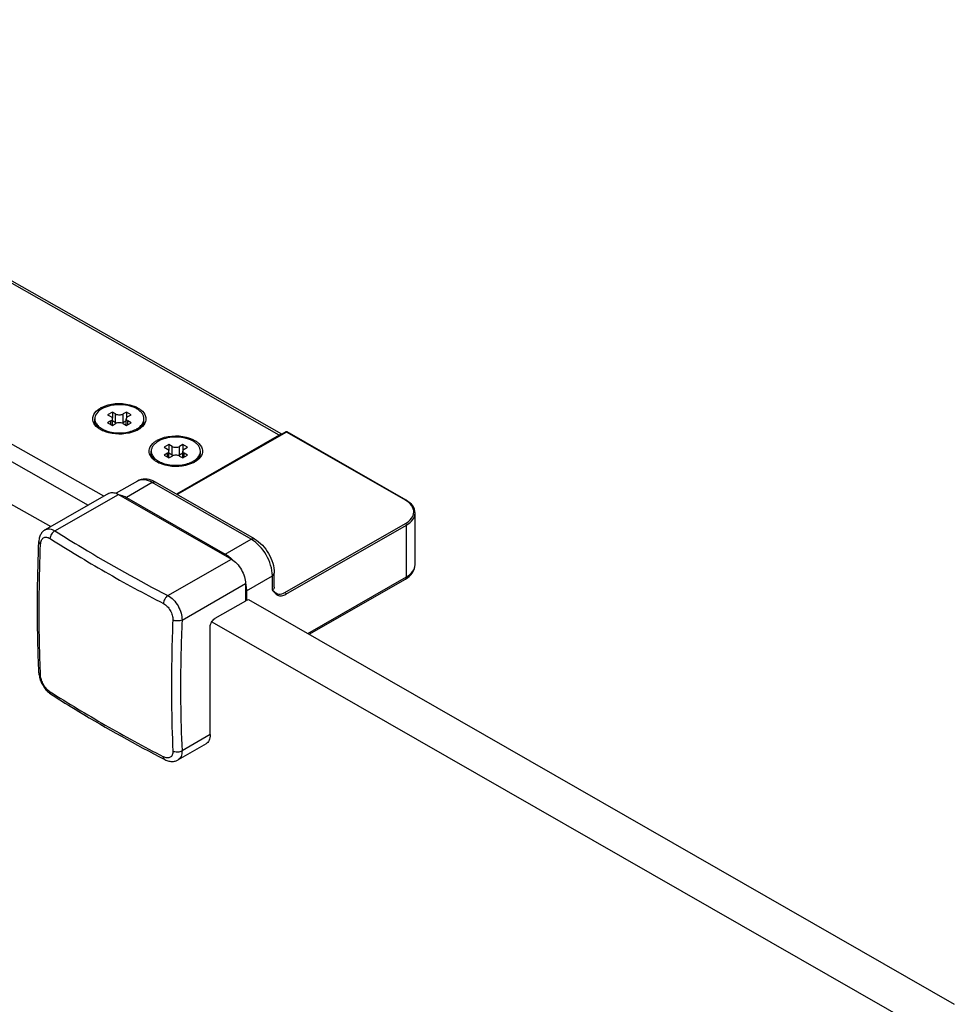
# Model space of a CAD drawing. Extents: x -19018 to -13161, y -29584 to -27262.
# Drawn here: x -14250 to -14131, y -28098 to -27973 of the extents above; entities that cross this region are included whole.
import ezdxf

# ---------------------------------------------------------------- set-up
doc = ezdxf.new("R2010")
doc.units = 0
doc.header["$MEASUREMENT"] = 0
doc.layers.add('DIM', color=7, linetype='CONTINUOUS')

msp = doc.modelspace()

# ---------------------------------------------------------------- linework, layer by layer
at = {"layer": 'DIM', "color": 0}
for p, q in [((-14217.05, -28026.01), (-14310.23, -27973.17)), ((-14216.73, -28025.91), (-14309.81, -27973.12)), ((-14239.41, -28033.8), (-14314.92, -27991.09)), ((-14316.76, -27992.15), (-14241.37, -28034.92)), ((-14321.55, -27994.9), (-14246.16, -28037.67)), ((-14238.31, -28023.09), (-14238.91, -28023.43)), ((-14238.91, -28023.43), (-14238.49, -28023.67)), ((-14238.31, -28023.09), (-14238.31, -28023.86)), ((-14237.89, -28023.33), (-14238.31, -28023.09)), ((-14237.89, -28024.44), (-14237.89, -28023.33)), ((-14236.52, -28023.09), (-14236.94, -28023.33)), ((-14236.94, -28024.44), (-14236.94, -28023.33)), ((-14236.52, -28023.09), (-14236.52, -28023.86)), ((-14235.92, -28023.43), (-14236.52, -28023.09)), ((-14236.34, -28023.67), (-14235.92, -28023.43)), ((-14240.55, -28024.15), (-14240.55, -28023.95)), ((-14238.49, -28024.22), (-14238.91, -28024.46)), ((-14238.91, -28024.46), (-14238.31, -28024.8)), ((-14238.49, -28024.7), (-14238.49, -28024.22)), ((-14238.31, -28024.8), (-14237.89, -28024.56)), ((-14238.29, -28024.79), (-14238.29, -28023.95)), ((-14237.89, -28024.44), (-14238.29, -28024.21)), ((-14236.53, -28024.21), (-14236.94, -28024.44)), ((-14236.94, -28024.56), (-14236.52, -28024.8)), ((-14236.53, -28024.79), (-14236.53, -28023.95)), ((-14236.52, -28024.8), (-14235.92, -28024.46)), ((-14236.34, -28024.7), (-14236.34, -28024.22)), ((-14235.92, -28024.46), (-14236.34, -28024.22)), ((-14234.28, -28024.15), (-14234.28, -28023.95)), ((-14239.81, -28025.32), (-14239.83, -28025.31)), ((-14216.23, -28025.62), (-14230.09, -28033.57)), ((-14216.15, -28025.63), (-14230.04, -28033.6)), ((-14200.99, -28034.32), (-14216.15, -28025.63)), ((-14200.91, -28034.31), (-14216.07, -28025.62)), ((-14231.12, -28027.21), (-14231.72, -28027.55)), ((-14231.12, -28027.21), (-14231.12, -28027.98)), ((-14230.71, -28027.45), (-14231.12, -28027.21)), ((-14217.05, -28026.01), (-14230.16, -28033.53)), ((-14229.33, -28027.21), (-14229.75, -28027.45)), ((-14229.33, -28027.21), (-14229.33, -28027.98)), ((-14228.73, -28027.55), (-14229.33, -28027.21)), ((-14233.36, -28028.28), (-14233.36, -28028.07)), ((-14231.72, -28027.55), (-14231.3, -28027.79)), ((-14231.3, -28028.34), (-14231.72, -28028.58)), ((-14231.3, -28028.82), (-14231.3, -28028.34)), ((-14231.11, -28028.92), (-14231.11, -28028.07)), ((-14230.71, -28028.56), (-14231.11, -28028.33)), ((-14230.71, -28028.56), (-14230.71, -28027.45)), ((-14229.75, -28028.56), (-14229.75, -28027.45)), ((-14229.35, -28028.33), (-14229.75, -28028.56)), ((-14229.35, -28028.92), (-14229.35, -28028.07)), ((-14229.15, -28027.79), (-14228.73, -28027.55)), ((-14229.15, -28028.82), (-14229.15, -28028.34)), ((-14228.73, -28028.58), (-14229.15, -28028.34)), ((-14227.09, -28028.28), (-14227.09, -28028.07)), ((-14232.62, -28029.44), (-14232.65, -28029.43)), ((-14231.72, -28028.58), (-14231.12, -28028.93)), ((-14231.12, -28028.93), (-14230.71, -28028.69)), ((-14229.75, -28028.69), (-14229.33, -28028.93)), ((-14229.33, -28028.93), (-14228.73, -28028.58)), ((-14235.12, -28031.88), (-14237.83, -28033.43)), ((-14233.22, -28032.06), (-14236.51, -28033.95)), ((-14220.64, -28039.28), (-14233.22, -28032.06)), ((-14220.22, -28039.23), (-14232.8, -28032.02)), ((-14238.8, -28033.45), (-14246.86, -28038.07)), ((-14245.62, -28038.21), (-14237.53, -28033.57)), ((-14237.53, -28033.57), (-14223.16, -28041.82)), ((-14236.51, -28033.95), (-14223.93, -28041.16)), ((-14199.76, -28042.53), (-14199.76, -28035.94)), ((-14216.33, -28046.07), (-14200.99, -28037.27)), ((-14216.21, -28046.28), (-14200.87, -28037.48)), ((-14200.87, -28044.07), (-14200.87, -28037.48)), ((-14223.93, -28041.16), (-14220.64, -28039.28)), ((-14231.24, -28046.46), (-14223.16, -28041.82)), ((-14221.24, -28045.83), (-14217.94, -28043.94)), ((-14217.94, -28045.75), (-14217.94, -28043.94)), ((-14217.7, -28045.4), (-14217.7, -28043.6)), ((-14213.44, -28051.28), (-14200.87, -28044.07)), ((-14213.26, -28051.38), (-14201, -28044.35)), ((-14229.44, -28049.57), (-14221.36, -28044.93)), ((-14221.36, -28044.93), (-14221.36, -28047.15)), ((-14221.24, -28045.83), (-14221.24, -28047.08)), ((-14217.94, -28045.75), (-14217.7, -28045.95)), ((-14221.36, -28047.15), (-14225.25, -28049.38)), ((-14221.24, -28047.08), (-14221.36, -28047.01)), ((-14221.24, -28047.08), (-14221.18, -28047.05)), ((-14220.97, -28046.96), (-14131.12, -28098.5)), ((-14225.64, -28049.78), (-14135.91, -28101.25)), ((-14225.85, -28064.16), (-14225.85, -28050.42)), ((-14247.66, -28056.3), (-14247.66, -28056.31)), ((-14225.85, -28064.16), (-14229.44, -28066.22)), ((-14226.38, -28065.34), (-14229.95, -28067.38))]:
    msp.add_line(p, q, dxfattribs=at)
for points in [[(-14246.86, -28038.07), (-14246.91, -28038.1), (-14247, -28038.16), (-14247.08, -28038.23), (-14247.16, -28038.31), (-14247.24, -28038.39), (-14247.31, -28038.47), (-14247.37, -28038.57), (-14247.43, -28038.67), (-14247.49, -28038.78), (-14247.53, -28038.9), (-14247.58, -28039.02), (-14247.61, -28039.16), (-14247.64, -28039.29), (-14247.65, -28039.43), (-14247.66, -28039.57)], [(-14247.66, -28056.3), (-14247.65, -28056.44), (-14247.63, -28056.6), (-14247.6, -28056.75), (-14247.57, -28056.9), (-14247.53, -28057.06), (-14247.48, -28057.21), (-14247.42, -28057.35), (-14247.36, -28057.5), (-14247.29, -28057.64), (-14247.21, -28057.78), (-14247.13, -28057.92), (-14247.05, -28058.06), (-14246.96, -28058.19), (-14246.86, -28058.31), (-14246.76, -28058.44), (-14246.66, -28058.55), (-14246.55, -28058.67), (-14246.44, -28058.77), (-14246.32, -28058.87), (-14246.19, -28058.97), (-14246.07, -28059.05)], [(-14231.63, -28067.33), (-14231.51, -28067.39), (-14231.38, -28067.45), (-14231.25, -28067.49), (-14231.12, -28067.53), (-14230.99, -28067.55), (-14230.87, -28067.57), (-14230.75, -28067.58), (-14230.63, -28067.58), (-14230.52, -28067.57), (-14230.41, -28067.55), (-14230.3, -28067.53), (-14230.2, -28067.49), (-14230.1, -28067.46), (-14230, -28067.41), (-14229.95, -28067.38)]]:
    msp.add_lwpolyline(points, dxfattribs=at)
for centre, radius, start, end in [((-14237.43, -28027.43), 5.28, 91.4303, 99.1329), ((-14238.18, -28025.42), 3.29, 117.7719, 119.8282), ((-14239.5, -28023.94), 1.05, 180.053, 191.3294), ((-14235.34, -28023.94), 1.06, 348.6894, 352.6744), ((-14235.32, -28023.95), 1.04, 352.6741, 359.9842), ((-14238.53, -28023.2), 2.3, 231.7136, 231.9738), ((-14238.16, -28022.44), 3.32, 240.1914, 243.1381), ((-14238.03, -28022.19), 3.6, 243.1217, 244.8704), ((-14237.04, -28021.88), 3.81, 290.1337, 292.6117), ((-14236.7, -28022.39), 3.38, 296.8526, 299.0733), ((-14236.61, -28022.55), 3.19, 299.083, 300.3128), ((-14216.15, -28025.77), 0.169, 60.2945, 119.709), ((-14230.99, -28029.54), 3.29, 117.7719, 119.8282), ((-14232.31, -28028.07), 1.05, 180.053, 191.3294), ((-14228.15, -28028.06), 1.06, 348.6894, 352.6744), ((-14228.13, -28028.07), 1.04, 352.6741, 359.9842), ((-14231.34, -28027.32), 2.3, 231.7136, 231.9738), ((-14230.97, -28026.56), 3.32, 240.1914, 243.1381), ((-14230.84, -28026.31), 3.6, 243.1217, 244.8704), ((-14229.85, -28026.01), 3.81, 290.1337, 292.6117), ((-14229.51, -28026.51), 3.38, 296.8526, 299.0733), ((-14229.42, -28026.68), 3.19, 299.083, 300.3128), ((-14234.48, -28034.94), 3.37, 60.0929, 66.4614), ((-14202.67, -28037.24), 3.37, 59.0231, 60.168), ((-14146.53, -27881.68), 186.42, 237.6628, 240.189), ((-14226.81, -28045.69), 5.38, 44.162, 46.7824), ((-14139.24, -27869.07), 200.99, 240.1725, 242.5748), ((-14226.36, -28046), 5.13, 12.0129, 12.4473), ((-14145.29, -27899.13), 188.82, 237.6789, 240.173), ((-14245.9, -28058.79), 0.313, 234.4054, 237.6539), ((-14138.06, -27886.42), 203.45, 240.187, 242.5603)]:
    msp.add_arc(centre, radius, start, end, dxfattribs=at)
for points, knots in [([(-14239.71, -28022.51), (-14238.63, -28021.95), (-14236.86, -28021.83), (-14235.35, -28022.38), (-14235.02, -28022.57)], [0, 0, 0, 0, 0.760891, 1, 1, 1, 1]), ([(-14234.28, -28023.95), (-14234.28, -28023.82), (-14234.33, -28023.57), (-14234.53, -28023.21), (-14234.84, -28022.9), (-14235.42, -28022.52), (-14236.34, -28022.21), (-14237.14, -28022.14), (-14237.56, -28022.15)], [0, 0, 0, 0, 0.089883, 0.18659, 0.29473, 0.416086, 0.6939, 1, 1, 1, 1]), ([(-14240.76, -28023.64), (-14240.67, -28023.31), (-14240.33, -28022.9), (-14239.93, -28022.64), (-14239.81, -28022.57)], [0, 0, 0, 0, 0.713166, 1, 1, 1, 1]), ([(-14239.63, -28022.67), (-14239.72, -28022.73), (-14240.04, -28022.93), (-14240.32, -28023.23), (-14240.44, -28023.48)], [0, 0, 0, 0, 0.280069, 1, 1, 1, 1]), ([(-14238.26, -28022.21), (-14238.39, -28022.24), (-14238.86, -28022.33), (-14239.32, -28022.5), (-14239.63, -28022.67)], [0, 0, 0, 0, 0.266273, 1, 1, 1, 1]), ([(-14237.89, -28023.33), (-14237.75, -28023.41), (-14237.41, -28023.47), (-14237.08, -28023.41), (-14236.94, -28023.33)], [0, 0, 0, 0, 0.500007, 1, 1, 1, 1]), ([(-14235.02, -28022.57), (-14234.9, -28022.64), (-14234.5, -28022.9), (-14234.16, -28023.31), (-14234.07, -28023.64)], [0, 0, 0, 0, 0.28646, 1, 1, 1, 1]), ([(-14239.83, -28025.31), (-14239.95, -28025.24), (-14240.34, -28024.98), (-14240.66, -28024.59), (-14240.76, -28024.27)], [0, 0, 0, 0, 0.285289, 1, 1, 1, 1]), ([(-14240.44, -28023.48), (-14240.46, -28023.51), (-14240.52, -28023.66), (-14240.55, -28023.83), (-14240.55, -28023.95)], [0, 0, 0, 0, 0.258022, 1, 1, 1, 1]), ([(-14240.11, -28025.07), (-14240.24, -28024.95), (-14240.46, -28024.67), (-14240.55, -28024.32), (-14240.55, -28024.15)], [0, 0, 0, 0, 0.529588, 1, 1, 1, 1]), ([(-14240.53, -28024.15), (-14240.5, -28024.31), (-14240.35, -28024.64), (-14240.1, -28024.89), (-14239.95, -28025)], [0, 0, 0, 0, 0.465947, 1, 1, 1, 1]), ([(-14238.29, -28023.95), (-14238.29, -28023.89), (-14238.34, -28023.78), (-14238.44, -28023.7), (-14238.49, -28023.67)], [0, 0, 0, 0, 0.448487, 1, 1, 1, 1]), ([(-14238.49, -28024.22), (-14238.44, -28024.19), (-14238.34, -28024.12), (-14238.29, -28024), (-14238.29, -28023.95)], [0, 0, 0, 0, 0.551504, 1, 1, 1, 1]), ([(-14237.74, -28024.5), (-14237.76, -28024.5), (-14237.81, -28024.48), (-14237.86, -28024.46), (-14237.89, -28024.44)], [0, 0, 0, 0, 0.261033, 1, 1, 1, 1]), ([(-14236.94, -28024.56), (-14237.08, -28024.48), (-14237.41, -28024.42), (-14237.75, -28024.48), (-14237.89, -28024.56)], [0, 0, 0, 0, 0.500007, 1, 1, 1, 1]), ([(-14236.94, -28024.44), (-14236.95, -28024.44), (-14236.99, -28024.47), (-14237.05, -28024.49), (-14237.09, -28024.5)], [0, 0, 0, 0, 0.238644, 1, 1, 1, 1]), ([(-14236.34, -28023.67), (-14236.39, -28023.7), (-14236.49, -28023.78), (-14236.53, -28023.89), (-14236.53, -28023.95)], [0, 0, 0, 0, 0.551504, 1, 1, 1, 1]), ([(-14236.53, -28023.95), (-14236.53, -28024), (-14236.49, -28024.12), (-14236.39, -28024.19), (-14236.34, -28024.22)], [0, 0, 0, 0, 0.448487, 1, 1, 1, 1]), ([(-14234.07, -28024.27), (-14234.17, -28024.59), (-14234.49, -28024.98), (-14234.88, -28025.24), (-14235, -28025.31)], [0, 0, 0, 0, 0.714355, 1, 1, 1, 1]), ([(-14234.87, -28024.99), (-14234.73, -28024.88), (-14234.48, -28024.63), (-14234.33, -28024.31), (-14234.3, -28024.15)], [0, 0, 0, 0, 0.533616, 1, 1, 1, 1]), ([(-14234.86, -28025.2), (-14234.69, -28025.06), (-14234.4, -28024.76), (-14234.28, -28024.34), (-14234.28, -28024.15)], [0, 0, 0, 0, 0.536959, 1, 1, 1, 1]), ([(-14239.94, -28025.01), (-14239.92, -28025.03), (-14239.82, -28025.1), (-14239.71, -28025.17), (-14239.63, -28025.22)], [0, 0, 0, 0, 0.242335, 1, 1, 1, 1]), ([(-14239.63, -28025.22), (-14239.6, -28025.23), (-14239.48, -28025.3), (-14239.35, -28025.36), (-14239.26, -28025.4)], [0, 0, 0, 0, 0.243195, 1, 1, 1, 1]), ([(-14235.17, -28025.4), (-14235.49, -28025.56), (-14236.91, -28026.03), (-14238.54, -28025.93), (-14239.56, -28025.45)], [0, 0, 0, 0, 0.240677, 1, 1, 1, 1]), ([(-14239.26, -28025.4), (-14238.71, -28025.63), (-14237.5, -28025.84), (-14236.29, -28025.67), (-14235.73, -28025.46)], [0, 0, 0, 0, 0.497034, 1, 1, 1, 1]), ([(-14235.57, -28025.4), (-14235.54, -28025.39), (-14235.41, -28025.33), (-14235.29, -28025.27), (-14235.2, -28025.22)], [0, 0, 0, 0, 0.256873, 1, 1, 1, 1]), ([(-14235.2, -28025.22), (-14235.17, -28025.2), (-14235.05, -28025.13), (-14234.95, -28025.06), (-14234.87, -28024.99)], [0, 0, 0, 0, 0.25814, 1, 1, 1, 1]), ([(-14216.78, -28025.93), (-14216.82, -28025.93), (-14216.92, -28025.94), (-14217.01, -28025.98), (-14217.05, -28026.01)], [0, 0, 0, 0, 0.471731, 1, 1, 1, 1]), ([(-14216.15, -28025.63), (-14216.16, -28025.62), (-14216.19, -28025.61), (-14216.22, -28025.61), (-14216.23, -28025.62)], [0, 0, 0, 0, 0.545174, 1, 1, 1, 1]), ([(-14216.15, -28025.63), (-14216.14, -28025.62), (-14216.11, -28025.61), (-14216.08, -28025.61), (-14216.07, -28025.62)], [0, 0, 0, 0, 0.545184, 1, 1, 1, 1]), ([(-14233.57, -28027.76), (-14233.48, -28027.43), (-14233.14, -28027.03), (-14232.74, -28026.76), (-14232.62, -28026.69)], [0, 0, 0, 0, 0.713166, 1, 1, 1, 1]), ([(-14232.44, -28026.8), (-14232.58, -28026.88), (-14232.83, -28027.05), (-14233.13, -28027.36), (-14233.32, -28027.7), (-14233.36, -28027.95), (-14233.36, -28028.07)], [0, 0, 0, 0, 0.290375, 0.549766, 0.782714, 1, 1, 1, 1]), ([(-14232.52, -28026.64), (-14231.45, -28026.07), (-14229.67, -28025.96), (-14228.16, -28026.5), (-14227.83, -28026.69)], [0, 0, 0, 0, 0.760891, 1, 1, 1, 1]), ([(-14230.46, -28026.28), (-14230.82, -28026.29), (-14231.51, -28026.39), (-14232.16, -28026.63), (-14232.44, -28026.8)], [0, 0, 0, 0, 0.52551, 1, 1, 1, 1]), ([(-14227.09, -28028.07), (-14227.09, -28027.94), (-14227.14, -28027.68), (-14227.35, -28027.32), (-14227.67, -28027), (-14228.27, -28026.62), (-14229.22, -28026.32), (-14230.03, -28026.26), (-14230.46, -28026.28)], [0, 0, 0, 0, 0.089549, 0.186116, 0.294372, 0.416041, 0.69447, 1, 1, 1, 1]), ([(-14227.83, -28026.69), (-14227.71, -28026.76), (-14227.31, -28027.03), (-14226.97, -28027.43), (-14226.88, -28027.76)], [0, 0, 0, 0, 0.28646, 1, 1, 1, 1]), ([(-14232.65, -28029.43), (-14232.76, -28029.36), (-14233.15, -28029.1), (-14233.47, -28028.71), (-14233.57, -28028.39)], [0, 0, 0, 0, 0.285289, 1, 1, 1, 1]), ([(-14232.92, -28029.2), (-14233.05, -28029.07), (-14233.27, -28028.79), (-14233.36, -28028.44), (-14233.36, -28028.28)], [0, 0, 0, 0, 0.529588, 1, 1, 1, 1]), ([(-14233.34, -28028.27), (-14233.31, -28028.43), (-14233.16, -28028.76), (-14232.91, -28029.01), (-14232.76, -28029.12)], [0, 0, 0, 0, 0.465947, 1, 1, 1, 1]), ([(-14231.11, -28028.07), (-14231.11, -28028.02), (-14231.15, -28027.9), (-14231.25, -28027.83), (-14231.3, -28027.79)], [0, 0, 0, 0, 0.448487, 1, 1, 1, 1]), ([(-14231.3, -28028.34), (-14231.25, -28028.31), (-14231.15, -28028.24), (-14231.11, -28028.12), (-14231.11, -28028.07)], [0, 0, 0, 0, 0.551504, 1, 1, 1, 1]), ([(-14230.71, -28027.45), (-14230.56, -28027.53), (-14230.23, -28027.6), (-14229.89, -28027.53), (-14229.75, -28027.45)], [0, 0, 0, 0, 0.500007, 1, 1, 1, 1]), ([(-14229.15, -28027.79), (-14229.2, -28027.83), (-14229.3, -28027.9), (-14229.35, -28028.02), (-14229.35, -28028.07)], [0, 0, 0, 0, 0.551504, 1, 1, 1, 1]), ([(-14229.35, -28028.07), (-14229.35, -28028.12), (-14229.3, -28028.24), (-14229.2, -28028.31), (-14229.15, -28028.34)], [0, 0, 0, 0, 0.448487, 1, 1, 1, 1]), ([(-14226.88, -28028.39), (-14226.98, -28028.71), (-14227.3, -28029.1), (-14227.69, -28029.36), (-14227.81, -28029.43)], [0, 0, 0, 0, 0.714355, 1, 1, 1, 1]), ([(-14227.68, -28029.12), (-14227.54, -28029), (-14227.29, -28028.75), (-14227.14, -28028.43), (-14227.11, -28028.27)], [0, 0, 0, 0, 0.533616, 1, 1, 1, 1]), ([(-14227.68, -28029.32), (-14227.5, -28029.18), (-14227.21, -28028.88), (-14227.09, -28028.47), (-14227.09, -28028.28)], [0, 0, 0, 0, 0.536959, 1, 1, 1, 1]), ([(-14232.75, -28029.13), (-14232.73, -28029.15), (-14232.63, -28029.22), (-14232.52, -28029.29), (-14232.44, -28029.34)], [0, 0, 0, 0, 0.242335, 1, 1, 1, 1]), ([(-14232.44, -28029.34), (-14232.41, -28029.36), (-14232.29, -28029.42), (-14232.17, -28029.48), (-14232.07, -28029.52)], [0, 0, 0, 0, 0.243195, 1, 1, 1, 1]), ([(-14227.98, -28029.52), (-14228.3, -28029.69), (-14229.72, -28030.16), (-14231.35, -28030.05), (-14232.37, -28029.57)], [0, 0, 0, 0, 0.240677, 1, 1, 1, 1]), ([(-14232.07, -28029.52), (-14231.52, -28029.75), (-14230.31, -28029.96), (-14229.1, -28029.79), (-14228.54, -28029.58)], [0, 0, 0, 0, 0.497034, 1, 1, 1, 1]), ([(-14230.56, -28028.62), (-14230.57, -28028.62), (-14230.62, -28028.6), (-14230.67, -28028.58), (-14230.71, -28028.56)], [0, 0, 0, 0, 0.261033, 1, 1, 1, 1]), ([(-14229.75, -28028.69), (-14229.89, -28028.6), (-14230.23, -28028.54), (-14230.56, -28028.6), (-14230.71, -28028.69)], [0, 0, 0, 0, 0.500007, 1, 1, 1, 1]), ([(-14229.75, -28028.56), (-14229.76, -28028.57), (-14229.81, -28028.59), (-14229.86, -28028.61), (-14229.9, -28028.62)], [0, 0, 0, 0, 0.238644, 1, 1, 1, 1]), ([(-14228.38, -28029.52), (-14228.35, -28029.51), (-14228.22, -28029.45), (-14228.1, -28029.39), (-14228.01, -28029.34)], [0, 0, 0, 0, 0.256873, 1, 1, 1, 1]), ([(-14228.01, -28029.34), (-14227.98, -28029.32), (-14227.87, -28029.25), (-14227.76, -28029.18), (-14227.68, -28029.12)], [0, 0, 0, 0, 0.25814, 1, 1, 1, 1]), ([(-14233.13, -28031.85), (-14233.45, -28031.71), (-14234.13, -28031.54), (-14234.83, -28031.71), (-14235.12, -28031.88)], [0, 0, 0, 0, 0.50905, 1, 1, 1, 1]), ([(-14233.22, -28032.06), (-14233.53, -28031.88), (-14234.16, -28031.62), (-14234.86, -28031.73), (-14235.12, -28031.88)], [0, 0, 0, 0, 0.549962, 1, 1, 1, 1]), ([(-14233.22, -28032.06), (-14233.18, -28032.04), (-14233.05, -28031.98), (-14232.89, -28031.97), (-14232.8, -28032.02)], [0, 0, 0, 0, 0.294711, 1, 1, 1, 1]), ([(-14238.8, -28033.45), (-14238.73, -28033.41), (-14238.59, -28033.35), (-14238.35, -28033.32), (-14238.09, -28033.35), (-14237.92, -28033.4), (-14237.83, -28033.43)], [0, 0, 0, 0, 0.22759, 0.465267, 0.721074, 1, 1, 1, 1]), ([(-14237.83, -28033.43), (-14237.8, -28033.44), (-14237.7, -28033.48), (-14237.6, -28033.53), (-14237.53, -28033.57)], [0, 0, 0, 0, 0.241741, 1, 1, 1, 1]), ([(-14237.46, -28033.61), (-14237.38, -28033.62), (-14237.05, -28033.68), (-14236.74, -28033.82), (-14236.51, -28033.95)], [0, 0, 0, 0, 0.231825, 1, 1, 1, 1]), ([(-14200.99, -28034.32), (-14200.98, -28034.31), (-14200.95, -28034.3), (-14200.92, -28034.31), (-14200.91, -28034.31)], [0, 0, 0, 0, 0.545471, 1, 1, 1, 1]), ([(-14200.99, -28037.27), (-14200.7, -28037.1), (-14200.19, -28036.72), (-14199.82, -28035.83), (-14200.15, -28034.92), (-14200.65, -28034.53), (-14200.94, -28034.35)], [0, 0, 0, 0, 0.277061, 0.502713, 0.72654, 1, 1, 1, 1]), ([(-14199.76, -28035.94), (-14199.76, -28035.62), (-14200.02, -28034.93), (-14200.59, -28034.5), (-14200.91, -28034.31)], [0, 0, 0, 0, 0.458787, 1, 1, 1, 1]), ([(-14200.87, -28037.48), (-14200.56, -28037.3), (-14200.02, -28036.89), (-14199.76, -28036.23), (-14199.76, -28035.94)], [0, 0, 0, 0, 0.551504, 1, 1, 1, 1]), ([(-14246.86, -28038.07), (-14246.78, -28038.03), (-14246.59, -28037.96), (-14246.27, -28037.95), (-14245.94, -28038.04), (-14245.73, -28038.15), (-14245.62, -28038.21)], [0, 0, 0, 0, 0.220235, 0.453526, 0.711591, 1, 1, 1, 1]), ([(-14245.62, -28038.21), (-14245.7, -28038.26), (-14245.87, -28038.38), (-14246.06, -28038.62), (-14246.2, -28038.9), (-14246.24, -28039.09), (-14246.25, -28039.19)], [0, 0, 0, 0, 0.238185, 0.499111, 0.760519, 1, 1, 1, 1]), ([(-14245.62, -28038.21), (-14244.47, -28038.94), (-14239.77, -28041.84), (-14234.94, -28044.53), (-14231.24, -28046.46)], [0, 0, 0, 0, 0.245327, 1, 1, 1, 1]), ([(-14247.66, -28056.3), (-14247.72, -28054.93), (-14247.9, -28049.36), (-14247.84, -28043.77), (-14247.66, -28039.57)], [0, 0, 0, 0, 0.245464, 1, 1, 1, 1]), ([(-14247.66, -28039.57), (-14247.66, -28039.6), (-14247.66, -28039.66), (-14247.61, -28039.75), (-14247.54, -28039.83), (-14247.48, -28039.87), (-14247.45, -28039.89)], [0, 0, 0, 0, 0.215382, 0.447295, 0.707181, 1, 1, 1, 1]), ([(-14247.45, -28039.89), (-14247.44, -28039.81), (-14247.42, -28039.64), (-14247.35, -28039.41), (-14247.23, -28039.22), (-14247.08, -28039.09), (-14246.89, -28039.02), (-14246.68, -28039.01), (-14246.46, -28039.07), (-14246.32, -28039.15), (-14246.25, -28039.19)], [0, 0, 0, 0, 0.149001, 0.282627, 0.40229, 0.512453, 0.620356, 0.734006, 0.859538, 1, 1, 1, 1]), ([(-14220.64, -28039.28), (-14220.6, -28039.25), (-14220.48, -28039.19), (-14220.31, -28039.18), (-14220.22, -28039.23)], [0, 0, 0, 0, 0.294711, 1, 1, 1, 1]), ([(-14217.94, -28043.94), (-14217.94, -28043.02), (-14218.57, -28041.19), (-14219.84, -28039.73), (-14220.64, -28039.28)], [0, 0, 0, 0, 0.500634, 1, 1, 1, 1]), ([(-14220.22, -28039.23), (-14219.47, -28039.66), (-14218.26, -28041.02), (-14217.7, -28042.73), (-14217.7, -28043.6)], [0, 0, 0, 0, 0.499575, 1, 1, 1, 1]), ([(-14247.45, -28056.62), (-14247.51, -28055.25), (-14247.69, -28049.68), (-14247.62, -28044.1), (-14247.45, -28039.89)], [0, 0, 0, 0, 0.245417, 1, 1, 1, 1]), ([(-14223.93, -28041.16), (-14223.86, -28041.21), (-14223.58, -28041.38), (-14223.31, -28041.6), (-14223.12, -28041.78)], [0, 0, 0, 0, 0.237854, 1, 1, 1, 1]), ([(-14223.16, -28041.82), (-14222.9, -28041.96), (-14222.42, -28042.37), (-14221.85, -28043.14), (-14221.47, -28044.01), (-14221.36, -28044.64), (-14221.36, -28044.93)], [0, 0, 0, 0, 0.23682, 0.499386, 0.762287, 1, 1, 1, 1]), ([(-14201, -28044.35), (-14200.65, -28044.15), (-14200.04, -28043.66), (-14199.76, -28042.89), (-14199.76, -28042.53)], [0, 0, 0, 0, 0.521833, 1, 1, 1, 1]), ([(-14200.87, -28044.07), (-14200.56, -28043.89), (-14200.02, -28043.48), (-14199.76, -28042.82), (-14199.76, -28042.53)], [0, 0, 0, 0, 0.551504, 1, 1, 1, 1]), ([(-14217.94, -28043.94), (-14217.91, -28043.92), (-14217.79, -28043.84), (-14217.7, -28043.7), (-14217.7, -28043.6)], [0, 0, 0, 0, 0.295968, 1, 1, 1, 1]), ([(-14200.87, -28044.07), (-14200.87, -28044.1), (-14200.88, -28044.21), (-14200.94, -28044.31), (-14201, -28044.35)], [0, 0, 0, 0, 0.295379, 1, 1, 1, 1]), ([(-14221.34, -28044.93), (-14221.32, -28045.01), (-14221.27, -28045.31), (-14221.24, -28045.61), (-14221.24, -28045.83)], [0, 0, 0, 0, 0.260687, 1, 1, 1, 1]), ([(-14217.7, -28045.4), (-14217.7, -28045.44), (-14217.72, -28045.58), (-14217.85, -28045.69), (-14217.94, -28045.75)], [0, 0, 0, 0, 0.22048, 1, 1, 1, 1]), ([(-14217.94, -28045.75), (-14217.76, -28046), (-14217.44, -28046.42), (-14216.73, -28046.52), (-14216.38, -28046.38), (-14216.21, -28046.28)], [0, 0, 0, 0, 0.468356, 0.709264, 1, 1, 1, 1]), ([(-14217.7, -28045.95), (-14217.53, -28046.09), (-14217.1, -28046.38), (-14216.57, -28046.21), (-14216.33, -28046.07)], [0, 0, 0, 0, 0.442114, 1, 1, 1, 1]), ([(-14231.24, -28046.46), (-14231.32, -28046.51), (-14231.47, -28046.64), (-14231.64, -28046.89), (-14231.76, -28047.17), (-14231.8, -28047.37), (-14231.81, -28047.47)], [0, 0, 0, 0, 0.232149, 0.492627, 0.757077, 1, 1, 1, 1]), ([(-14231.24, -28046.46), (-14230.98, -28046.6), (-14230.48, -28046.99), (-14229.91, -28047.76), (-14229.53, -28048.64), (-14229.44, -28049.27), (-14229.44, -28049.57)], [0, 0, 0, 0, 0.237787, 0.499413, 0.761361, 1, 1, 1, 1]), ([(-14231.81, -28047.47), (-14231.63, -28047.56), (-14231.3, -28047.82), (-14230.91, -28048.34), (-14230.66, -28048.93), (-14230.6, -28049.35), (-14230.61, -28049.55)], [0, 0, 0, 0, 0.238259, 0.499427, 0.760909, 1, 1, 1, 1]), ([(-14230.61, -28049.55), (-14230.67, -28050.97), (-14230.84, -28056.54), (-14230.79, -28062.12), (-14230.61, -28066.28)], [0, 0, 0, 0, 0.254601, 1, 1, 1, 1]), ([(-14229.44, -28049.57), (-14229.53, -28049.61), (-14229.72, -28049.67), (-14230.02, -28049.7), (-14230.33, -28049.66), (-14230.52, -28049.6), (-14230.61, -28049.55)], [0, 0, 0, 0, 0.232446, 0.493214, 0.757635, 1, 1, 1, 1]), ([(-14229.44, -28049.57), (-14229.5, -28050.98), (-14229.68, -28056.53), (-14229.63, -28062.09), (-14229.44, -28066.22)], [0, 0, 0, 0, 0.254601, 1, 1, 1, 1]), ([(-14225.85, -28050.42), (-14225.85, -28050.32), (-14225.81, -28050.12), (-14225.69, -28049.83), (-14225.5, -28049.57), (-14225.34, -28049.43), (-14225.25, -28049.38)], [0, 0, 0, 0, 0.237717, 0.500621, 0.763186, 1, 1, 1, 1]), ([(-14247.66, -28056.31), (-14247.66, -28056.37), (-14247.6, -28056.49), (-14247.51, -28056.58), (-14247.45, -28056.62)], [0, 0, 0, 0, 0.46131, 1, 1, 1, 1]), ([(-14246.25, -28058.7), (-14246.41, -28058.6), (-14246.72, -28058.32), (-14247.09, -28057.8), (-14247.35, -28057.22), (-14247.44, -28056.81), (-14247.45, -28056.62)], [0, 0, 0, 0, 0.23532, 0.499345, 0.763725, 1, 1, 1, 1]), ([(-14246.09, -28059.04), (-14246.13, -28059.01), (-14246.22, -28058.9), (-14246.24, -28058.77), (-14246.25, -28058.7)], [0, 0, 0, 0, 0.461944, 1, 1, 1, 1]), ([(-14246.07, -28059.05), (-14244.92, -28059.78), (-14240.2, -28062.7), (-14235.35, -28065.4), (-14231.63, -28067.33)], [0, 0, 0, 0, 0.245375, 1, 1, 1, 1]), ([(-14225.85, -28064.16), (-14225.85, -28064.29), (-14225.87, -28064.54), (-14225.97, -28064.88), (-14226.14, -28065.15), (-14226.3, -28065.29), (-14226.38, -28065.34)], [0, 0, 0, 0, 0.289791, 0.549065, 0.78225, 1, 1, 1, 1]), ([(-14230.61, -28066.28), (-14230.6, -28066.36), (-14230.61, -28066.52), (-14230.67, -28066.74), (-14230.77, -28066.93), (-14230.93, -28067.06), (-14231.12, -28067.13), (-14231.34, -28067.14), (-14231.58, -28067.09), (-14231.73, -28067.02), (-14231.81, -28066.98)], [0, 0, 0, 0, 0.141244, 0.26751, 0.381692, 0.489774, 0.599713, 0.718833, 0.851745, 1, 1, 1, 1]), ([(-14231.63, -28067.33), (-14231.66, -28067.32), (-14231.71, -28067.28), (-14231.76, -28067.2), (-14231.8, -28067.1), (-14231.81, -28067.02), (-14231.81, -28066.98)], [0, 0, 0, 0, 0.215833, 0.447979, 0.70774, 1, 1, 1, 1]), ([(-14229.44, -28066.22), (-14229.53, -28066.27), (-14229.71, -28066.35), (-14230.02, -28066.4), (-14230.33, -28066.38), (-14230.52, -28066.32), (-14230.61, -28066.28)], [0, 0, 0, 0, 0.238433, 0.499636, 0.761036, 1, 1, 1, 1]), ([(-14229.44, -28066.22), (-14229.44, -28066.35), (-14229.45, -28066.59), (-14229.55, -28066.93), (-14229.71, -28067.2), (-14229.87, -28067.33), (-14229.95, -28067.38)], [0, 0, 0, 0, 0.288946, 0.547201, 0.780269, 1, 1, 1, 1])]:
    msp.add_open_spline(points, degree=3, knots=knots, dxfattribs=at)
for points in [[(-14240.76, -28024.27), (-14240.81, -28024.07), (-14240.82, -28023.84), (-14240.76, -28023.64)], [(-14234.07, -28023.64), (-14234.01, -28023.84), (-14234.01, -28024.07), (-14234.07, -28024.27)], [(-14233.57, -28028.39), (-14233.63, -28028.19), (-14233.63, -28027.97), (-14233.57, -28027.76)], [(-14226.88, -28027.76), (-14226.82, -28027.97), (-14226.83, -28028.19), (-14226.88, -28028.39)], [(-14200.99, -28037.27), (-14200.92, -28037.31), (-14200.87, -28037.4), (-14200.87, -28037.48)], [(-14221.18, -28047.05), (-14221.11, -28047.01), (-14221.04, -28046.98), (-14220.97, -28046.96)], [(-14216.33, -28046.07), (-14216.28, -28046.1), (-14216.2, -28046.19), (-14216.24, -28046.24)]]:
    msp.add_open_spline(points, degree=3, dxfattribs=at)

doc.saveas('drawing.dxf')
